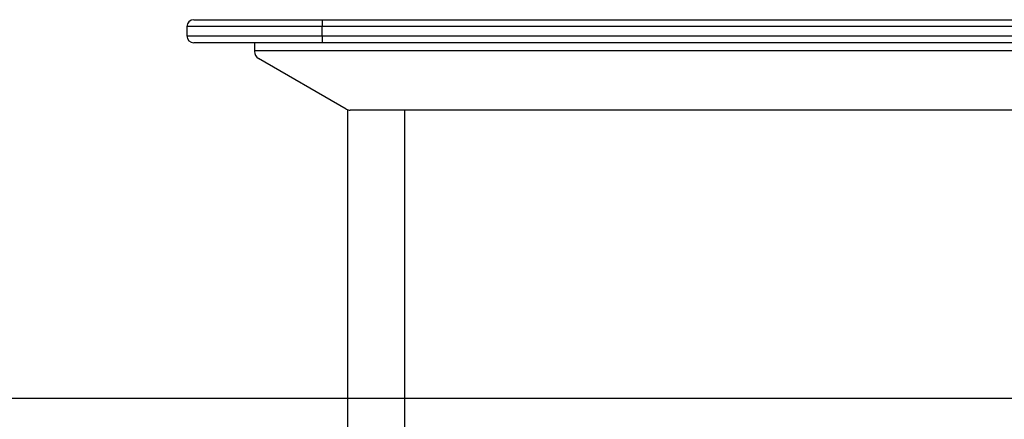
# Model space of a CAD drawing. Units: millimetres. Extents: x -22730 to 16056, y 61 to 35293.
# Drawn here: x 9697 to 10426, y 32978 to 33273 of the extents above; entities that cross this region are included whole.
import ezdxf

# ---------------------------------------------------------------- set-up
doc = ezdxf.new("R2010")
doc.units = ezdxf.units.MM

msp = doc.modelspace()

# ---------------------------------------------------------------- linework, layer by layer
at = {"color": 7, "linetype": 'Continuous', "lineweight": 25}
for p, q in [((9825.73002, 33273.30449), (9920.73002, 33273.30449)), ((9920.73002, 33273.30449), (9920.73002, 33268.30449)), ((9920.73002, 33273.30449), (10720.73002, 33273.30449)), ((9820.73002, 33268.30449), (9820.73002, 33261.30449)), ((9920.73002, 33261.30449), (9920.73002, 33268.30449)), ((10720.73002, 33268.30449), (9920.73002, 33268.30449)), ((9920.73002, 33256.30449), (9825.73002, 33256.30449)), ((9870.73002, 33256.30449), (9870.73002, 33250.30449)), ((9920.73002, 33261.30449), (9920.73002, 33256.30449)), ((9920.73002, 33261.30449), (10720.73002, 33261.30449)), ((10720.73002, 33256.30449), (9920.73002, 33256.30449)), ((9870.73002, 33250.30449), (9870.73002, 33249.76859)), ((10770.73002, 33250.30449), (9870.73002, 33250.30449)), ((9938.61975, 33207.10834), (9873.73002, 33244.57244)), ((9939.53002, 33206.68017), (9939.53002, 32801.30449)), ((10699.84029, 33206.30449), (9941.61975, 33206.30449)), ((9981.93002, 32801.30449), (9981.93002, 33206.30449)), ((8811.24901, 32993.30449), (9914.95245, 32993.30449)), ((9914.95245, 32993.30449), (10262.06788, 32993.30449)), ((10262.06788, 32993.30449), (11354.73002, 32993.30449))]:
    msp.add_line(p, q, dxfattribs=at)
at = {"color": 1, "linetype": 'Continuous', "lineweight": 25}
for p, q in [((9920.73002, 33268.30449), (9820.73002, 33268.30449)), ((9820.73002, 33261.30449), (9920.73002, 33261.30449))]:
    msp.add_line(p, q, dxfattribs=at)
at = {"color": 7, "linetype": 'Continuous', "lineweight": 25}
for centre, radius, start, end in [((9825.73002, 33268.30449), 5, 90, 180), ((9825.73002, 33261.30449), 5, 180, 270), ((9876.73002, 33249.76859), 6, 180, 240), ((9941.61975, 33212.30449), 6, 240, 270)]:
    msp.add_arc(centre, radius, start, end, dxfattribs=at)

doc.saveas('drawing.dxf')
